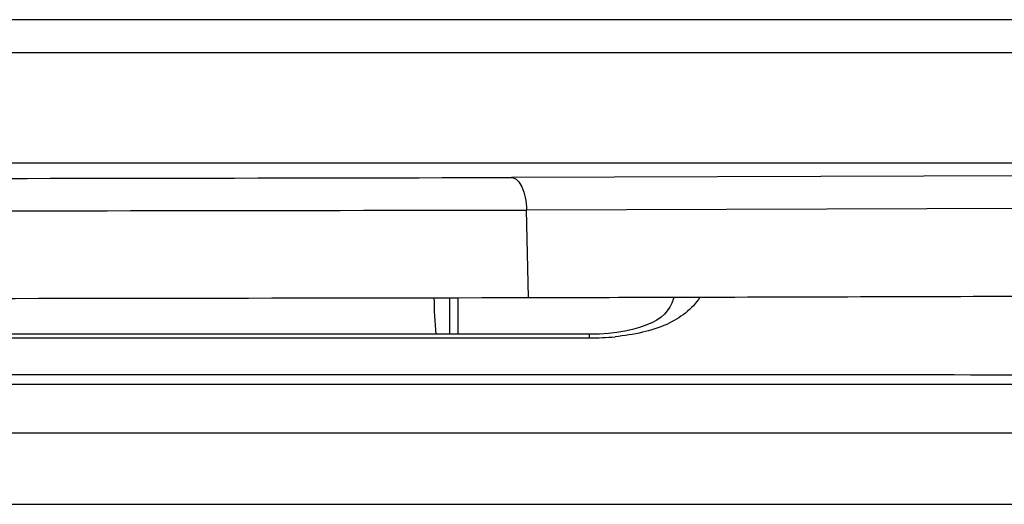
# Model space of a CAD drawing. Units: millimetres. Extents: x -194 to 1542, y 158 to 638.
# Drawn here: x 47 to 104, y 394 to 422 of the extents above; entities that cross this region are included whole.
import ezdxf

# ---------------------------------------------------------------- set-up
doc = ezdxf.new("R2010")
doc.units = ezdxf.units.MM
doc.header["$LTSCALE"] = 65.395
doc.layers.get('0').update_dxf_attribs({"linetype": 'CONTINUOUS'})

msp = doc.modelspace()

# ---------------------------------------------------------------- linework, layer by layer
at = {"color": 7, "linetype": 'Continuous'}
for p, q in [((169.39, 422.19), (-190.361, 422.19)), ((169.349, 420.257), (-190.32, 420.257)), ((157.423, 413.24), (75.653, 412.973)), ((76.534, 411.086), (159.313, 411.349)), ((76.652, 405.965), (76.534, 411.077)), ((72.03, 405.956), (72.03, 403.82)), ((72.516, 405.957), (72.516, 403.82)), ((72.521, 405.957), (72.521, 403.82)), ((80.215, 403.82), (-10.485, 403.82)), ((-10.485, 403.605), (80.215, 403.605)), ((80.215, 403.605), (80.215, 403.82)), ((62.886, 400.887), (-162.812, 400.888)), ((111.711, 400.887), (-10.485, 400.887)), ((143.387, 400.888), (62.886, 400.887)), ((171.921, 398.046), (-10.486, 398.045)), ((-10.485, 393.89), (108.51, 393.89))]:
    msp.add_line(p, q, dxfattribs=at)
for points in [[(85.114, 405.986), (85.099, 405.917), (85.005, 405.635), (84.887, 405.395), (84.747, 405.187), (84.583, 405.002), (84.38, 404.825), (84.13, 404.653), (83.836, 404.491), (83.497, 404.343), (83.12, 404.211), (82.71, 404.097), (82.267, 404.001), (81.798, 403.925), (81.309, 403.869)], [(81.309, 403.869), (80.794, 403.834), (80.215, 403.82)]]:
    msp.add_lwpolyline(points, dxfattribs=at)
for centre, radius, start, end in [((87.382, 90512.214), 90098.391, 269.93776396, 270.05234811), ((0.794, 35696.933), 35284.039, 269.9816842, 270.1215589), ((-5.279, 44145.802), 43734.803, 269.9931802, 270.1071812), ((0.438, 38539.295), 38133.406, 269.9835873, 270.1145125), ((103.625, 406.49), 32.5, 180.94461, 184.71265), ((80.247, 418.539), 14.934, 269.87483, 275.57899)]:
    msp.add_arc(centre, radius, start, end, dxfattribs=at)
for points, knots in [([(75.65, 412.973), (75.924, 412.971), (76.29, 412.465), (76.473, 411.789), (76.527, 411.321), (76.534, 411.076)], [0, 0, 0, 0, 0.373019, 0.66542, 1, 1, 1, 1]), ([(76.652, 405.965), (79.447, 405.971), (90.047, 405.997), (100.647, 406.029), (108.452, 406.055)], [0, 0, 0, 0, 0.26367, 1, 1, 1, 1]), ([(86.648, 405.987), (86.205, 405.28), (85.051, 404.436), (83.266, 403.888), (82.237, 403.728), (81.699, 403.675)], [0, 0, 0, 0, 0.446209, 0.711165, 1, 1, 1, 1]), ([(110.971, 401.409), (100.85, 401.458), (80.607, 401.456), (40.122, 401.458), (9.758, 401.458), (-10.485, 401.458)], [0, 0, 0, 0, 0.249999, 0.499999, 1, 1, 1, 1])]:
    msp.add_open_spline(points, degree=3, knots=knots, dxfattribs=at)

doc.saveas('drawing.dxf')
